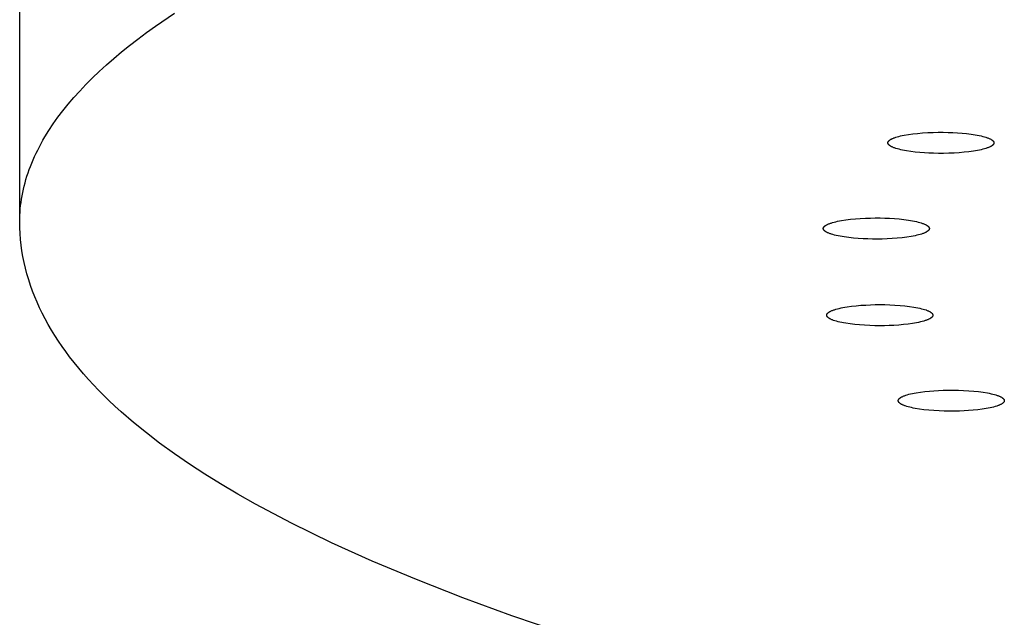
# Model space of a CAD drawing. Units: millimetres. Extents: x -762 to 416, y -1504 to 1488.
# Drawn here: x 123 to 161, y 1365 to 1388 of the extents above; entities that cross this region are included whole.
import ezdxf

# ---------------------------------------------------------------- set-up
doc = ezdxf.new("R2010")
doc.units = ezdxf.units.MM
doc.header["$MEASUREMENT"] = 0

msp = doc.modelspace()

# ---------------------------------------------------------------- linework, layer by layer
for p, q in [((123.239, 1380.427), (123.239, 1391.696)), ((128.49, 1387.999), (129.218, 1388.496)), ((128.144, 1387.75), (128.49, 1387.999)), ((127.487, 1387.25), (127.81, 1387.5)), ((127.81, 1387.5), (128.144, 1387.75)), ((127.176, 1386.999), (127.487, 1387.25)), ((126.59, 1386.496), (126.877, 1386.748)), ((126.877, 1386.748), (127.176, 1386.999)), ((126.315, 1386.244), (126.59, 1386.496)), ((125.8, 1385.74), (126.051, 1385.992)), ((126.051, 1385.992), (126.315, 1386.244)), ((125.56, 1385.487), (125.8, 1385.74)), ((125.116, 1384.981), (125.332, 1385.234)), ((125.332, 1385.234), (125.56, 1385.487)), ((124.912, 1384.727), (125.116, 1384.981)), ((124.539, 1384.22), (124.72, 1384.474)), ((124.72, 1384.474), (124.912, 1384.727)), ((124.371, 1383.967), (124.539, 1384.22)), ((124.14, 1383.586), (124.214, 1383.713)), ((124.214, 1383.713), (124.371, 1383.967)), ((156.921, 1383.621), (156.937, 1383.629)), ((156.937, 1383.629), (156.955, 1383.638)), ((156.955, 1383.638), (156.973, 1383.647)), ((156.973, 1383.647), (156.993, 1383.656)), ((156.993, 1383.656), (157.014, 1383.665)), ((157.014, 1383.665), (157.037, 1383.674)), ((157.037, 1383.674), (157.06, 1383.682)), ((157.06, 1383.682), (157.111, 1383.699)), ((157.111, 1383.699), (157.166, 1383.716)), ((157.166, 1383.716), (157.227, 1383.733)), ((157.227, 1383.733), (157.291, 1383.749)), ((157.291, 1383.749), (157.361, 1383.764)), ((157.361, 1383.764), (157.435, 1383.779)), ((157.435, 1383.779), (157.594, 1383.807)), ((157.594, 1383.807), (157.768, 1383.831)), ((157.768, 1383.831), (157.953, 1383.851)), ((157.953, 1383.851), (158.147, 1383.868)), ((158.147, 1383.868), (158.347, 1383.88)), ((158.347, 1383.88), (158.548, 1383.888)), ((158.548, 1383.888), (158.748, 1383.892)), ((158.748, 1383.892), (158.944, 1383.892)), ((158.944, 1383.892), (159.134, 1383.889)), ((159.134, 1383.889), (159.316, 1383.882)), ((159.316, 1383.882), (159.493, 1383.872)), ((159.493, 1383.872), (159.671, 1383.859)), ((159.671, 1383.859), (159.847, 1383.841)), ((159.847, 1383.841), (160.018, 1383.82)), ((160.018, 1383.82), (160.181, 1383.795)), ((160.181, 1383.795), (160.259, 1383.782)), ((160.259, 1383.782), (160.333, 1383.767)), ((160.333, 1383.767), (160.404, 1383.751)), ((160.404, 1383.751), (160.471, 1383.735)), ((160.471, 1383.735), (160.534, 1383.718)), ((160.534, 1383.718), (160.592, 1383.7)), ((160.592, 1383.7), (160.62, 1383.691)), ((160.62, 1383.691), (160.646, 1383.682)), ((160.646, 1383.682), (160.671, 1383.673)), ((160.671, 1383.673), (160.695, 1383.663)), ((160.695, 1383.663), (160.718, 1383.654)), ((160.718, 1383.654), (160.739, 1383.644)), ((160.739, 1383.644), (160.759, 1383.635)), ((160.759, 1383.635), (160.778, 1383.625)), ((123.936, 1383.206), (124.001, 1383.333)), ((124.001, 1383.333), (124.069, 1383.46)), ((124.069, 1383.46), (124.14, 1383.586)), ((156.803, 1383.493), (156.804, 1383.495)), ((156.803, 1383.49), (156.803, 1383.493)), ((156.803, 1383.488), (156.803, 1383.49)), ((156.803, 1383.485), (156.803, 1383.488)), ((156.803, 1383.483), (156.803, 1383.485)), ((156.803, 1383.48), (156.803, 1383.483)), ((156.803, 1383.478), (156.803, 1383.48)), ((156.803, 1383.475), (156.803, 1383.478)), ((156.804, 1383.473), (156.803, 1383.475)), ((156.804, 1383.497), (156.805, 1383.5)), ((156.804, 1383.495), (156.804, 1383.497)), ((156.804, 1383.471), (156.804, 1383.473)), ((156.805, 1383.468), (156.804, 1383.471)), ((156.805, 1383.502), (156.806, 1383.505)), ((156.805, 1383.5), (156.805, 1383.502)), ((156.805, 1383.466), (156.805, 1383.468)), ((156.806, 1383.463), (156.805, 1383.466)), ((156.806, 1383.507), (156.807, 1383.509)), ((156.806, 1383.505), (156.806, 1383.507)), ((156.806, 1383.461), (156.806, 1383.463)), ((156.807, 1383.458), (156.806, 1383.461)), ((156.807, 1383.509), (156.808, 1383.512)), ((156.808, 1383.456), (156.807, 1383.458)), ((156.808, 1383.512), (156.809, 1383.514)), ((156.809, 1383.453), (156.808, 1383.456)), ((156.809, 1383.514), (156.81, 1383.517)), ((156.81, 1383.451), (156.809, 1383.453)), ((156.81, 1383.517), (156.811, 1383.519)), ((156.811, 1383.448), (156.81, 1383.451)), ((156.811, 1383.519), (156.812, 1383.521)), ((156.812, 1383.446), (156.811, 1383.448)), ((156.812, 1383.521), (156.813, 1383.524)), ((156.813, 1383.443), (156.812, 1383.446)), ((156.813, 1383.524), (156.814, 1383.526)), ((156.815, 1383.441), (156.813, 1383.443)), ((156.814, 1383.526), (156.815, 1383.528)), ((156.815, 1383.528), (156.816, 1383.531)), ((156.816, 1383.438), (156.815, 1383.441)), ((156.816, 1383.531), (156.818, 1383.533)), ((156.817, 1383.436), (156.816, 1383.438)), ((156.819, 1383.433), (156.817, 1383.436)), ((156.818, 1383.533), (156.819, 1383.535)), ((156.819, 1383.535), (156.821, 1383.538)), ((156.821, 1383.431), (156.819, 1383.433)), ((156.821, 1383.538), (156.822, 1383.54)), ((156.822, 1383.428), (156.821, 1383.431)), ((156.822, 1383.54), (156.824, 1383.542)), ((156.824, 1383.426), (156.822, 1383.428)), ((156.824, 1383.542), (156.826, 1383.545)), ((156.826, 1383.423), (156.824, 1383.426)), ((156.826, 1383.545), (156.828, 1383.547)), ((156.828, 1383.421), (156.826, 1383.423)), ((156.828, 1383.547), (156.829, 1383.549)), ((156.83, 1383.418), (156.828, 1383.421)), ((156.829, 1383.549), (156.833, 1383.554)), ((156.832, 1383.416), (156.83, 1383.418)), ((156.834, 1383.413), (156.832, 1383.416)), ((156.833, 1383.554), (156.837, 1383.558)), ((156.836, 1383.411), (156.834, 1383.413)), ((156.839, 1383.408), (156.836, 1383.411)), ((156.837, 1383.558), (156.842, 1383.563)), ((156.844, 1383.403), (156.839, 1383.408)), ((156.842, 1383.563), (156.846, 1383.567)), ((156.849, 1383.398), (156.844, 1383.403)), ((156.846, 1383.567), (156.851, 1383.572)), ((156.854, 1383.393), (156.849, 1383.398)), ((156.851, 1383.572), (156.856, 1383.576)), ((156.86, 1383.388), (156.854, 1383.393)), ((156.856, 1383.576), (156.861, 1383.581)), ((156.867, 1383.383), (156.86, 1383.388)), ((156.861, 1383.581), (156.867, 1383.585)), ((156.867, 1383.585), (156.872, 1383.59)), ((156.873, 1383.378), (156.867, 1383.383)), ((156.872, 1383.59), (156.879, 1383.594)), ((156.88, 1383.373), (156.873, 1383.378)), ((156.879, 1383.594), (156.885, 1383.598)), ((156.887, 1383.368), (156.88, 1383.373)), ((156.885, 1383.598), (156.891, 1383.603)), ((156.895, 1383.363), (156.887, 1383.368)), ((156.891, 1383.603), (156.898, 1383.607)), ((156.903, 1383.358), (156.895, 1383.363)), ((156.898, 1383.607), (156.906, 1383.612)), ((156.911, 1383.353), (156.903, 1383.358)), ((156.906, 1383.612), (156.921, 1383.621)), ((156.919, 1383.348), (156.911, 1383.353)), ((156.928, 1383.343), (156.919, 1383.348)), ((156.947, 1383.334), (156.928, 1383.343)), ((156.967, 1383.324), (156.947, 1383.334)), ((156.988, 1383.314), (156.967, 1383.324)), ((157.011, 1383.305), (156.988, 1383.314)), ((157.035, 1383.295), (157.011, 1383.305)), ((157.06, 1383.286), (157.035, 1383.295)), ((157.086, 1383.277), (157.06, 1383.286)), ((157.114, 1383.268), (157.086, 1383.277)), ((157.172, 1383.25), (157.114, 1383.268)), ((157.235, 1383.233), (157.172, 1383.25)), ((160.54, 1383.252), (160.479, 1383.235)), ((160.595, 1383.269), (160.54, 1383.252)), ((160.646, 1383.286), (160.595, 1383.269)), ((160.669, 1383.295), (160.646, 1383.286)), ((160.692, 1383.303), (160.669, 1383.295)), ((160.713, 1383.312), (160.692, 1383.303)), ((160.733, 1383.321), (160.713, 1383.312)), ((160.751, 1383.33), (160.733, 1383.321)), ((160.769, 1383.339), (160.751, 1383.33)), ((160.785, 1383.348), (160.769, 1383.339)), ((160.778, 1383.625), (160.787, 1383.62)), ((160.8, 1383.356), (160.785, 1383.348)), ((160.787, 1383.62), (160.795, 1383.615)), ((160.795, 1383.615), (160.803, 1383.61)), ((160.808, 1383.361), (160.8, 1383.356)), ((160.803, 1383.61), (160.811, 1383.605)), ((160.815, 1383.365), (160.808, 1383.361)), ((160.811, 1383.605), (160.819, 1383.6)), ((160.821, 1383.37), (160.815, 1383.365)), ((160.819, 1383.6), (160.826, 1383.595)), ((160.828, 1383.374), (160.821, 1383.37)), ((160.826, 1383.595), (160.833, 1383.59)), ((160.834, 1383.379), (160.828, 1383.374)), ((160.833, 1383.59), (160.84, 1383.585)), ((160.839, 1383.383), (160.834, 1383.379)), ((160.845, 1383.387), (160.839, 1383.383)), ((160.84, 1383.585), (160.846, 1383.58)), ((160.85, 1383.392), (160.845, 1383.387)), ((160.846, 1383.58), (160.852, 1383.575)), ((160.855, 1383.396), (160.85, 1383.392)), ((160.852, 1383.575), (160.857, 1383.57)), ((160.86, 1383.401), (160.855, 1383.396)), ((160.857, 1383.57), (160.862, 1383.565)), ((160.864, 1383.405), (160.86, 1383.401)), ((160.862, 1383.565), (160.867, 1383.56)), ((160.869, 1383.41), (160.864, 1383.405)), ((160.867, 1383.56), (160.87, 1383.557)), ((160.873, 1383.414), (160.869, 1383.41)), ((160.87, 1383.557), (160.872, 1383.555)), ((160.872, 1383.555), (160.874, 1383.552)), ((160.877, 1383.419), (160.873, 1383.414)), ((160.874, 1383.552), (160.876, 1383.55)), ((160.876, 1383.55), (160.878, 1383.547)), ((160.879, 1383.421), (160.877, 1383.419)), ((160.878, 1383.547), (160.88, 1383.545)), ((160.88, 1383.423), (160.879, 1383.421)), ((160.88, 1383.545), (160.882, 1383.542)), ((160.882, 1383.426), (160.88, 1383.423)), ((160.882, 1383.542), (160.884, 1383.54)), ((160.884, 1383.428), (160.882, 1383.426)), ((160.884, 1383.54), (160.886, 1383.537)), ((160.885, 1383.43), (160.884, 1383.428)), ((160.887, 1383.433), (160.885, 1383.43)), ((160.886, 1383.537), (160.887, 1383.535)), ((160.887, 1383.535), (160.889, 1383.532)), ((160.888, 1383.435), (160.887, 1383.433)), ((160.89, 1383.437), (160.888, 1383.435)), ((160.889, 1383.532), (160.89, 1383.53)), ((160.89, 1383.53), (160.891, 1383.527)), ((160.891, 1383.44), (160.89, 1383.437)), ((160.891, 1383.527), (160.893, 1383.525)), ((160.892, 1383.442), (160.891, 1383.44)), ((160.893, 1383.444), (160.892, 1383.442)), ((160.893, 1383.525), (160.894, 1383.522)), ((160.894, 1383.447), (160.893, 1383.444)), ((160.894, 1383.522), (160.895, 1383.52)), ((160.896, 1383.449), (160.894, 1383.447)), ((160.895, 1383.52), (160.896, 1383.517)), ((160.896, 1383.517), (160.897, 1383.515)), ((160.897, 1383.454), (160.896, 1383.451)), ((160.896, 1383.451), (160.896, 1383.449)), ((160.897, 1383.515), (160.898, 1383.512)), ((160.898, 1383.456), (160.897, 1383.454)), ((160.898, 1383.512), (160.899, 1383.51)), ((160.899, 1383.459), (160.898, 1383.456)), ((160.899, 1383.51), (160.9, 1383.507)), ((160.9, 1383.461), (160.899, 1383.459)), ((160.9, 1383.507), (160.9, 1383.505)), ((160.9, 1383.505), (160.901, 1383.502)), ((160.901, 1383.466), (160.9, 1383.463)), ((160.9, 1383.463), (160.9, 1383.461)), ((160.901, 1383.502), (160.901, 1383.5)), ((160.901, 1383.5), (160.902, 1383.498)), ((160.902, 1383.471), (160.901, 1383.468)), ((160.901, 1383.468), (160.901, 1383.466)), ((160.902, 1383.498), (160.902, 1383.495)), ((160.902, 1383.495), (160.903, 1383.493)), ((160.903, 1383.475), (160.902, 1383.473)), ((160.902, 1383.473), (160.902, 1383.471)), ((160.903, 1383.493), (160.903, 1383.49)), ((160.903, 1383.49), (160.903, 1383.488)), ((160.903, 1383.488), (160.903, 1383.485)), ((160.903, 1383.485), (160.903, 1383.483)), ((160.903, 1383.483), (160.903, 1383.48)), ((160.903, 1383.48), (160.903, 1383.478)), ((160.903, 1383.478), (160.903, 1383.475)), ((123.758, 1382.826), (123.815, 1382.952)), ((123.815, 1382.952), (123.874, 1383.079)), ((123.874, 1383.079), (123.936, 1383.206)), ((157.302, 1383.217), (157.235, 1383.233)), ((157.373, 1383.201), (157.302, 1383.217)), ((157.447, 1383.187), (157.373, 1383.201)), ((157.525, 1383.173), (157.447, 1383.187)), ((157.688, 1383.148), (157.525, 1383.173)), ((157.859, 1383.127), (157.688, 1383.148)), ((158.035, 1383.109), (157.859, 1383.127)), ((158.213, 1383.096), (158.035, 1383.109)), ((158.39, 1383.086), (158.213, 1383.096)), ((158.572, 1383.079), (158.39, 1383.086)), ((158.762, 1383.076), (158.572, 1383.079)), ((158.958, 1383.076), (158.762, 1383.076)), ((159.158, 1383.08), (158.958, 1383.076)), ((159.359, 1383.088), (159.158, 1383.08)), ((159.559, 1383.1), (159.359, 1383.088)), ((159.753, 1383.117), (159.559, 1383.1)), ((159.938, 1383.137), (159.753, 1383.117)), ((160.112, 1383.161), (159.938, 1383.137)), ((160.271, 1383.189), (160.112, 1383.161)), ((160.345, 1383.204), (160.271, 1383.189)), ((160.415, 1383.219), (160.345, 1383.204)), ((160.479, 1383.235), (160.415, 1383.219)), ((123.607, 1382.446), (123.655, 1382.572)), ((123.655, 1382.572), (123.705, 1382.699)), ((123.705, 1382.699), (123.758, 1382.826)), ((123.482, 1382.066), (123.521, 1382.192)), ((123.521, 1382.192), (123.563, 1382.319)), ((123.563, 1382.319), (123.607, 1382.446)), ((123.383, 1381.687), (123.413, 1381.813)), ((123.413, 1381.813), (123.446, 1381.939)), ((123.446, 1381.939), (123.482, 1382.066)), ((123.31, 1381.308), (123.332, 1381.434)), ((123.332, 1381.434), (123.356, 1381.56)), ((123.356, 1381.56), (123.383, 1381.687)), ((123.263, 1380.93), (123.276, 1381.056)), ((123.276, 1381.056), (123.292, 1381.182)), ((123.292, 1381.182), (123.31, 1381.308)), ((123.242, 1380.553), (123.246, 1380.679)), ((123.246, 1380.679), (123.253, 1380.804)), ((123.253, 1380.804), (123.263, 1380.93)), ((123.241, 1380.427), (123.242, 1380.553)), ((123.244, 1380.202), (123.241, 1380.427)), ((123.255, 1379.976), (123.244, 1380.202)), ((154.312, 1380.2), (154.313, 1380.202)), ((154.313, 1380.205), (154.315, 1380.207)), ((154.313, 1380.202), (154.313, 1380.205)), ((154.315, 1380.207), (154.316, 1380.209)), ((154.316, 1380.209), (154.317, 1380.211)), ((154.317, 1380.211), (154.318, 1380.214)), ((154.318, 1380.214), (154.319, 1380.216)), ((154.319, 1380.216), (154.321, 1380.218)), ((154.321, 1380.218), (154.322, 1380.221)), ((154.322, 1380.221), (154.324, 1380.223)), ((154.324, 1380.223), (154.325, 1380.225)), ((154.325, 1380.225), (154.327, 1380.228)), ((154.327, 1380.228), (154.328, 1380.23)), ((154.328, 1380.23), (154.33, 1380.232)), ((154.33, 1380.232), (154.332, 1380.234)), ((154.332, 1380.234), (154.336, 1380.239)), ((154.336, 1380.239), (154.34, 1380.244)), ((154.34, 1380.244), (154.345, 1380.248)), ((154.345, 1380.248), (154.349, 1380.253)), ((154.349, 1380.253), (154.354, 1380.258)), ((154.354, 1380.258), (154.36, 1380.262)), ((154.36, 1380.262), (154.365, 1380.267)), ((154.365, 1380.267), (154.371, 1380.272)), ((154.371, 1380.272), (154.377, 1380.276)), ((154.377, 1380.276), (154.384, 1380.281)), ((154.384, 1380.281), (154.391, 1380.286)), ((154.391, 1380.286), (154.398, 1380.29)), ((154.398, 1380.29), (154.405, 1380.295)), ((154.405, 1380.295), (154.413, 1380.3)), ((154.413, 1380.3), (154.43, 1380.309)), ((154.43, 1380.309), (154.447, 1380.318)), ((154.447, 1380.318), (154.466, 1380.328)), ((154.466, 1380.328), (154.486, 1380.337)), ((154.486, 1380.337), (154.508, 1380.346)), ((154.508, 1380.346), (154.53, 1380.355)), ((154.53, 1380.355), (154.554, 1380.364)), ((154.554, 1380.364), (154.579, 1380.373)), ((154.579, 1380.373), (154.606, 1380.382)), ((154.606, 1380.382), (154.662, 1380.399)), ((154.662, 1380.399), (154.723, 1380.416)), ((154.723, 1380.416), (154.789, 1380.433)), ((154.789, 1380.433), (154.859, 1380.448)), ((154.859, 1380.448), (154.934, 1380.463)), ((154.934, 1380.463), (155.012, 1380.478)), ((155.012, 1380.478), (155.179, 1380.504)), ((155.179, 1380.504), (155.358, 1380.526)), ((155.358, 1380.526), (155.545, 1380.544)), ((155.545, 1380.544), (155.737, 1380.559)), ((155.737, 1380.559), (155.932, 1380.569)), ((155.932, 1380.569), (156.126, 1380.575)), ((156.126, 1380.575), (156.316, 1380.578)), ((156.316, 1380.578), (156.5, 1380.577)), ((156.5, 1380.577), (156.683, 1380.573)), ((156.683, 1380.573), (156.87, 1380.565)), ((156.87, 1380.565), (157.057, 1380.553)), ((157.057, 1380.553), (157.243, 1380.538)), ((157.243, 1380.538), (157.423, 1380.518)), ((157.423, 1380.518), (157.596, 1380.495)), ((157.596, 1380.495), (157.757, 1380.467)), ((157.757, 1380.467), (157.832, 1380.453)), ((157.832, 1380.453), (157.904, 1380.437)), ((157.904, 1380.437), (157.971, 1380.421)), ((157.971, 1380.421), (158.034, 1380.404)), ((158.034, 1380.404), (158.093, 1380.386)), ((158.093, 1380.386), (158.12, 1380.377)), ((158.12, 1380.377), (158.146, 1380.368)), ((158.146, 1380.368), (158.171, 1380.359)), ((158.171, 1380.359), (158.195, 1380.35)), ((158.195, 1380.35), (158.217, 1380.34)), ((158.217, 1380.34), (158.239, 1380.331)), ((158.239, 1380.331), (158.258, 1380.321)), ((158.258, 1380.321), (158.277, 1380.312)), ((158.277, 1380.312), (158.294, 1380.302)), ((158.294, 1380.302), (158.302, 1380.297)), ((158.302, 1380.297), (158.31, 1380.292)), ((158.31, 1380.292), (158.318, 1380.288)), ((158.318, 1380.288), (158.325, 1380.283)), ((158.325, 1380.283), (158.332, 1380.278)), ((158.332, 1380.278), (158.338, 1380.273)), ((158.338, 1380.273), (158.345, 1380.268)), ((158.345, 1380.268), (158.351, 1380.263)), ((158.351, 1380.263), (158.356, 1380.258)), ((158.356, 1380.258), (158.361, 1380.254)), ((158.361, 1380.254), (158.366, 1380.249)), ((158.366, 1380.249), (158.371, 1380.244)), ((158.371, 1380.244), (158.375, 1380.239)), ((158.375, 1380.239), (158.378, 1380.237)), ((158.378, 1380.237), (158.38, 1380.234)), ((158.38, 1380.234), (158.381, 1380.232)), ((158.381, 1380.232), (158.383, 1380.229)), ((158.383, 1380.229), (158.385, 1380.227)), ((158.385, 1380.227), (158.387, 1380.225)), ((158.387, 1380.225), (158.388, 1380.222)), ((158.388, 1380.222), (158.39, 1380.22)), ((158.39, 1380.22), (158.391, 1380.217)), ((158.391, 1380.217), (158.393, 1380.215)), ((158.393, 1380.215), (158.394, 1380.213)), ((158.394, 1380.213), (158.395, 1380.21)), ((158.395, 1380.21), (158.397, 1380.208)), ((158.397, 1380.208), (158.398, 1380.205)), ((158.398, 1380.205), (158.399, 1380.203)), ((158.399, 1380.203), (158.4, 1380.201)), ((123.272, 1379.751), (123.255, 1379.976)), ((154.306, 1380.18), (154.307, 1380.182)), ((154.306, 1380.177), (154.306, 1380.18)), ((154.306, 1380.175), (154.306, 1380.177)), ((154.306, 1380.173), (154.306, 1380.175)), ((154.306, 1380.17), (154.306, 1380.173)), ((154.306, 1380.168), (154.306, 1380.17)), ((154.306, 1380.166), (154.306, 1380.168)), ((154.306, 1380.163), (154.306, 1380.166)), ((154.306, 1380.161), (154.306, 1380.163)), ((154.306, 1380.159), (154.306, 1380.161)), ((154.307, 1380.156), (154.306, 1380.159)), ((154.307, 1380.184), (154.308, 1380.187)), ((154.307, 1380.182), (154.307, 1380.184)), ((154.307, 1380.154), (154.307, 1380.156)), ((154.308, 1380.152), (154.307, 1380.154)), ((154.308, 1380.189), (154.309, 1380.191)), ((154.308, 1380.187), (154.308, 1380.189)), ((154.308, 1380.149), (154.308, 1380.152)), ((154.309, 1380.147), (154.308, 1380.149)), ((154.309, 1380.193), (154.31, 1380.196)), ((154.309, 1380.191), (154.309, 1380.193)), ((154.309, 1380.145), (154.309, 1380.147)), ((154.31, 1380.142), (154.309, 1380.145)), ((154.31, 1380.196), (154.311, 1380.198)), ((154.311, 1380.14), (154.31, 1380.142)), ((154.311, 1380.198), (154.312, 1380.2)), ((154.312, 1380.138), (154.311, 1380.14)), ((154.313, 1380.135), (154.312, 1380.138)), ((154.314, 1380.133), (154.313, 1380.135)), ((154.315, 1380.13), (154.314, 1380.133)), ((154.316, 1380.128), (154.315, 1380.13)), ((154.317, 1380.126), (154.316, 1380.128)), ((154.319, 1380.123), (154.317, 1380.126)), ((154.32, 1380.121), (154.319, 1380.123)), ((154.322, 1380.118), (154.32, 1380.121)), ((154.323, 1380.116), (154.322, 1380.118)), ((154.325, 1380.114), (154.323, 1380.116)), ((154.326, 1380.111), (154.325, 1380.114)), ((154.328, 1380.109), (154.326, 1380.111)), ((154.33, 1380.106), (154.328, 1380.109)), ((154.332, 1380.104), (154.33, 1380.106)), ((154.334, 1380.102), (154.332, 1380.104)), ((154.336, 1380.099), (154.334, 1380.102)), ((154.34, 1380.094), (154.336, 1380.099)), ((154.345, 1380.089), (154.34, 1380.094)), ((154.35, 1380.085), (154.345, 1380.089)), ((154.355, 1380.08), (154.35, 1380.085)), ((154.361, 1380.075), (154.355, 1380.08)), ((154.367, 1380.07), (154.361, 1380.075)), ((154.373, 1380.065), (154.367, 1380.07)), ((154.38, 1380.06), (154.373, 1380.065)), ((154.386, 1380.056), (154.38, 1380.06)), ((154.394, 1380.051), (154.386, 1380.056)), ((154.401, 1380.046), (154.394, 1380.051)), ((154.409, 1380.041), (154.401, 1380.046)), ((154.417, 1380.036), (154.409, 1380.041)), ((154.434, 1380.027), (154.417, 1380.036)), ((154.453, 1380.017), (154.434, 1380.027)), ((154.473, 1380.007), (154.453, 1380.017)), ((154.494, 1379.998), (154.473, 1380.007)), ((154.516, 1379.989), (154.494, 1379.998)), ((154.54, 1379.979), (154.516, 1379.989)), ((154.565, 1379.97), (154.54, 1379.979)), ((154.591, 1379.961), (154.565, 1379.97)), ((154.619, 1379.952), (154.591, 1379.961)), ((154.677, 1379.935), (154.619, 1379.952)), ((154.74, 1379.918), (154.677, 1379.935)), ((154.808, 1379.901), (154.74, 1379.918)), ((154.879, 1379.886), (154.808, 1379.901)), ((154.955, 1379.871), (154.879, 1379.886)), ((155.116, 1379.844), (154.955, 1379.871)), ((155.288, 1379.82), (155.116, 1379.844)), ((157.532, 1379.834), (157.354, 1379.812)), ((157.7, 1379.86), (157.532, 1379.834)), ((157.778, 1379.875), (157.7, 1379.86)), ((157.852, 1379.89), (157.778, 1379.875)), ((157.922, 1379.906), (157.852, 1379.89)), ((157.988, 1379.922), (157.922, 1379.906)), ((158.049, 1379.939), (157.988, 1379.922)), ((158.106, 1379.956), (158.049, 1379.939)), ((158.132, 1379.965), (158.106, 1379.956)), ((158.157, 1379.974), (158.132, 1379.965)), ((158.181, 1379.983), (158.157, 1379.974)), ((158.204, 1379.992), (158.181, 1379.983)), ((158.225, 1380.001), (158.204, 1379.992)), ((158.245, 1380.011), (158.225, 1380.001)), ((158.264, 1380.02), (158.245, 1380.011)), ((158.282, 1380.029), (158.264, 1380.02)), ((158.298, 1380.039), (158.282, 1380.029)), ((158.306, 1380.043), (158.298, 1380.039)), ((158.313, 1380.048), (158.306, 1380.043)), ((158.321, 1380.053), (158.313, 1380.048)), ((158.327, 1380.057), (158.321, 1380.053)), ((158.334, 1380.062), (158.327, 1380.057)), ((158.34, 1380.067), (158.334, 1380.062)), ((158.346, 1380.071), (158.34, 1380.067)), ((158.352, 1380.076), (158.346, 1380.071)), ((158.357, 1380.081), (158.352, 1380.076)), ((158.362, 1380.085), (158.357, 1380.081)), ((158.367, 1380.09), (158.362, 1380.085)), ((158.371, 1380.095), (158.367, 1380.09)), ((158.375, 1380.099), (158.371, 1380.095)), ((158.379, 1380.104), (158.375, 1380.099)), ((158.381, 1380.106), (158.379, 1380.104)), ((158.383, 1380.108), (158.381, 1380.106)), ((158.385, 1380.111), (158.383, 1380.108)), ((158.386, 1380.113), (158.385, 1380.111)), ((158.388, 1380.115), (158.386, 1380.113)), ((158.389, 1380.118), (158.388, 1380.115)), ((158.391, 1380.12), (158.389, 1380.118)), ((158.392, 1380.122), (158.391, 1380.12)), ((158.393, 1380.124), (158.392, 1380.122)), ((158.395, 1380.127), (158.393, 1380.124)), ((158.396, 1380.129), (158.395, 1380.127)), ((158.397, 1380.131), (158.396, 1380.129)), ((158.398, 1380.134), (158.397, 1380.131)), ((158.399, 1380.136), (158.398, 1380.134)), ((158.4, 1380.138), (158.399, 1380.136)), ((158.4, 1380.201), (158.4, 1380.198)), ((158.4, 1380.198), (158.401, 1380.196)), ((158.401, 1380.14), (158.4, 1380.138)), ((158.401, 1380.196), (158.402, 1380.194)), ((158.402, 1380.145), (158.401, 1380.143)), ((158.401, 1380.143), (158.401, 1380.14)), ((158.402, 1380.194), (158.403, 1380.191)), ((158.403, 1380.147), (158.402, 1380.145)), ((158.403, 1380.191), (158.403, 1380.189)), ((158.403, 1380.189), (158.404, 1380.186)), ((158.404, 1380.152), (158.403, 1380.149)), ((158.403, 1380.149), (158.403, 1380.147)), ((158.404, 1380.186), (158.404, 1380.184)), ((158.404, 1380.184), (158.405, 1380.182)), ((158.405, 1380.156), (158.404, 1380.154)), ((158.404, 1380.154), (158.404, 1380.152)), ((158.405, 1380.182), (158.405, 1380.179)), ((158.405, 1380.179), (158.405, 1380.177)), ((158.405, 1380.177), (158.406, 1380.175)), ((158.406, 1380.165), (158.405, 1380.163)), ((158.405, 1380.163), (158.405, 1380.161)), ((158.405, 1380.161), (158.405, 1380.159)), ((158.405, 1380.159), (158.405, 1380.156)), ((158.406, 1380.175), (158.406, 1380.172)), ((158.406, 1380.172), (158.406, 1380.17)), ((158.406, 1380.17), (158.406, 1380.168)), ((158.406, 1380.168), (158.406, 1380.165)), ((123.297, 1379.527), (123.272, 1379.751)), ((123.328, 1379.303), (123.297, 1379.527)), ((155.469, 1379.801), (155.288, 1379.82)), ((155.654, 1379.785), (155.469, 1379.801)), ((155.842, 1379.773), (155.654, 1379.785)), ((156.028, 1379.766), (155.842, 1379.773)), ((156.211, 1379.761), (156.028, 1379.766)), ((156.396, 1379.76), (156.211, 1379.761)), ((156.586, 1379.763), (156.396, 1379.76)), ((156.779, 1379.769), (156.586, 1379.763)), ((156.974, 1379.779), (156.779, 1379.769)), ((157.167, 1379.794), (156.974, 1379.779)), ((157.354, 1379.812), (157.167, 1379.794)), ((123.366, 1379.081), (123.328, 1379.303)), ((123.41, 1378.859), (123.366, 1379.081)), ((123.461, 1378.639), (123.41, 1378.859)), ((123.52, 1378.414), (123.461, 1378.639)), ((123.587, 1378.19), (123.52, 1378.414)), ((123.659, 1377.968), (123.587, 1378.19)), ((123.738, 1377.748), (123.659, 1377.968)), ((123.823, 1377.53), (123.738, 1377.748)), ((123.913, 1377.315), (123.823, 1377.53)), ((124.01, 1377.102), (123.913, 1377.315)), ((155.224, 1377.139), (155.395, 1377.163)), ((155.395, 1377.163), (155.574, 1377.183)), ((155.574, 1377.183), (155.758, 1377.199)), ((155.758, 1377.199), (155.944, 1377.211)), ((155.944, 1377.211), (156.13, 1377.219)), ((156.13, 1377.219), (156.313, 1377.224)), ((156.313, 1377.224), (156.497, 1377.226)), ((156.497, 1377.226), (156.688, 1377.224)), ((156.688, 1377.224), (156.882, 1377.218)), ((156.882, 1377.218), (157.077, 1377.209)), ((157.077, 1377.209), (157.271, 1377.195)), ((157.271, 1377.195), (157.46, 1377.177)), ((157.46, 1377.177), (157.64, 1377.155)), ((124.111, 1376.892), (124.01, 1377.102)), ((124.225, 1376.671), (124.111, 1376.892)), ((154.44, 1376.823), (154.441, 1376.826)), ((154.44, 1376.821), (154.44, 1376.823)), ((154.44, 1376.818), (154.44, 1376.821)), ((154.44, 1376.816), (154.44, 1376.818)), ((154.44, 1376.814), (154.44, 1376.816)), ((154.44, 1376.811), (154.44, 1376.814)), ((154.441, 1376.809), (154.44, 1376.811)), ((154.441, 1376.83), (154.442, 1376.833)), ((154.441, 1376.828), (154.441, 1376.83)), ((154.441, 1376.826), (154.441, 1376.828)), ((154.441, 1376.807), (154.441, 1376.809)), ((154.441, 1376.805), (154.441, 1376.807)), ((154.442, 1376.802), (154.441, 1376.805)), ((154.442, 1376.835), (154.443, 1376.837)), ((154.442, 1376.833), (154.442, 1376.835)), ((154.442, 1376.8), (154.442, 1376.802)), ((154.443, 1376.798), (154.442, 1376.8)), ((154.443, 1376.84), (154.444, 1376.842)), ((154.443, 1376.837), (154.443, 1376.84)), ((154.443, 1376.795), (154.443, 1376.798)), ((154.444, 1376.793), (154.443, 1376.795)), ((154.444, 1376.842), (154.445, 1376.844)), ((154.444, 1376.791), (154.444, 1376.793)), ((154.445, 1376.789), (154.444, 1376.791)), ((154.445, 1376.844), (154.446, 1376.847)), ((154.446, 1376.786), (154.445, 1376.789)), ((154.446, 1376.847), (154.447, 1376.849)), ((154.447, 1376.784), (154.446, 1376.786)), ((154.447, 1376.849), (154.448, 1376.852)), ((154.448, 1376.782), (154.447, 1376.784)), ((154.448, 1376.852), (154.449, 1376.854)), ((154.449, 1376.78), (154.448, 1376.782)), ((154.449, 1376.854), (154.45, 1376.856)), ((154.45, 1376.777), (154.449, 1376.78)), ((154.45, 1376.856), (154.451, 1376.859)), ((154.451, 1376.775), (154.45, 1376.777)), ((154.451, 1376.859), (154.452, 1376.861)), ((154.452, 1376.861), (154.454, 1376.864)), ((154.454, 1376.864), (154.455, 1376.866)), ((154.455, 1376.866), (154.457, 1376.868)), ((154.457, 1376.868), (154.458, 1376.871)), ((154.458, 1376.871), (154.46, 1376.873)), ((154.46, 1376.873), (154.461, 1376.876)), ((154.461, 1376.876), (154.463, 1376.878)), ((154.463, 1376.878), (154.465, 1376.881)), ((154.465, 1376.881), (154.467, 1376.883)), ((154.467, 1376.883), (154.469, 1376.885)), ((154.469, 1376.885), (154.471, 1376.888)), ((154.471, 1376.888), (154.473, 1376.89)), ((154.473, 1376.89), (154.478, 1376.895)), ((154.478, 1376.895), (154.483, 1376.9)), ((154.483, 1376.9), (154.488, 1376.905)), ((154.488, 1376.905), (154.494, 1376.91)), ((154.494, 1376.91), (154.499, 1376.915)), ((154.499, 1376.915), (154.506, 1376.92)), ((154.506, 1376.92), (154.512, 1376.924)), ((154.512, 1376.924), (154.519, 1376.929)), ((154.519, 1376.929), (154.526, 1376.934)), ((154.526, 1376.934), (154.534, 1376.939)), ((154.534, 1376.939), (154.541, 1376.944)), ((154.541, 1376.944), (154.549, 1376.949)), ((154.549, 1376.949), (154.558, 1376.954)), ((154.558, 1376.954), (154.576, 1376.963)), ((154.576, 1376.963), (154.595, 1376.973)), ((154.595, 1376.973), (154.615, 1376.982)), ((154.615, 1376.982), (154.637, 1376.992)), ((154.637, 1376.992), (154.66, 1377.001)), ((154.66, 1377.001), (154.684, 1377.01)), ((154.684, 1377.01), (154.709, 1377.019)), ((154.709, 1377.019), (154.736, 1377.029)), ((154.736, 1377.029), (154.793, 1377.046)), ((154.793, 1377.046), (154.855, 1377.063)), ((154.855, 1377.063), (154.921, 1377.08)), ((154.921, 1377.08), (154.991, 1377.096)), ((154.991, 1377.096), (155.065, 1377.111)), ((155.065, 1377.111), (155.143, 1377.125)), ((155.143, 1377.125), (155.224, 1377.139)), ((157.64, 1377.155), (157.809, 1377.13)), ((157.809, 1377.13), (157.889, 1377.116)), ((157.889, 1377.116), (157.964, 1377.101)), ((157.964, 1377.101), (158.036, 1377.086)), ((158.036, 1377.086), (158.103, 1377.069)), ((158.103, 1377.069), (158.165, 1377.053)), ((158.165, 1377.053), (158.223, 1377.035)), ((158.223, 1377.035), (158.276, 1377.018)), ((158.276, 1377.018), (158.301, 1377.009)), ((158.301, 1377.009), (158.324, 1377)), ((158.324, 1377), (158.346, 1376.991)), ((158.346, 1376.991), (158.367, 1376.982)), ((158.367, 1376.982), (158.387, 1376.972)), ((158.387, 1376.972), (158.405, 1376.963)), ((158.405, 1376.963), (158.422, 1376.954)), ((158.422, 1376.954), (158.438, 1376.945)), ((158.438, 1376.945), (158.446, 1376.94)), ((158.446, 1376.94), (158.453, 1376.935)), ((158.453, 1376.935), (158.46, 1376.931)), ((158.46, 1376.931), (158.466, 1376.926)), ((158.466, 1376.926), (158.473, 1376.921)), ((158.473, 1376.921), (158.479, 1376.917)), ((158.479, 1376.917), (158.484, 1376.912)), ((158.484, 1376.912), (158.49, 1376.907)), ((158.49, 1376.907), (158.495, 1376.903)), ((158.495, 1376.903), (158.5, 1376.898)), ((158.5, 1376.898), (158.504, 1376.893)), ((158.504, 1376.893), (158.508, 1376.889)), ((158.508, 1376.889), (158.512, 1376.884)), ((158.512, 1376.884), (158.514, 1376.882)), ((158.514, 1376.882), (158.516, 1376.88)), ((158.516, 1376.88), (158.518, 1376.877)), ((158.518, 1376.877), (158.519, 1376.875)), ((158.519, 1376.875), (158.521, 1376.873)), ((158.521, 1376.873), (158.523, 1376.871)), ((158.523, 1376.871), (158.524, 1376.868)), ((158.524, 1376.868), (158.526, 1376.866)), ((158.526, 1376.866), (158.527, 1376.864)), ((158.527, 1376.864), (158.528, 1376.861)), ((158.528, 1376.861), (158.529, 1376.859)), ((158.529, 1376.859), (158.53, 1376.857)), ((158.53, 1376.857), (158.532, 1376.855)), ((158.531, 1376.778), (158.53, 1376.775)), ((158.532, 1376.78), (158.531, 1376.778)), ((158.532, 1376.855), (158.533, 1376.852)), ((158.533, 1376.783), (158.532, 1376.78)), ((158.533, 1376.852), (158.534, 1376.85)), ((158.534, 1376.785), (158.533, 1376.783)), ((158.534, 1376.85), (158.534, 1376.848)), ((158.534, 1376.848), (158.535, 1376.846)), ((158.535, 1376.787), (158.534, 1376.785)), ((158.535, 1376.846), (158.536, 1376.843)), ((158.536, 1376.79), (158.535, 1376.787)), ((158.536, 1376.843), (158.537, 1376.841)), ((158.537, 1376.794), (158.536, 1376.792)), ((158.536, 1376.792), (158.536, 1376.79)), ((158.537, 1376.841), (158.537, 1376.839)), ((158.537, 1376.839), (158.538, 1376.837)), ((158.538, 1376.797), (158.537, 1376.794)), ((158.538, 1376.837), (158.538, 1376.834)), ((158.538, 1376.834), (158.539, 1376.832)), ((158.539, 1376.802), (158.538, 1376.799)), ((158.538, 1376.799), (158.538, 1376.797)), ((158.539, 1376.832), (158.539, 1376.83)), ((158.539, 1376.83), (158.54, 1376.827)), ((158.54, 1376.806), (158.539, 1376.804)), ((158.539, 1376.804), (158.539, 1376.802)), ((158.54, 1376.827), (158.54, 1376.825)), ((158.54, 1376.825), (158.54, 1376.823)), ((158.54, 1376.823), (158.54, 1376.82)), ((158.54, 1376.82), (158.54, 1376.818)), ((158.54, 1376.818), (158.54, 1376.816)), ((158.54, 1376.816), (158.54, 1376.813)), ((158.54, 1376.813), (158.54, 1376.811)), ((158.54, 1376.811), (158.54, 1376.809)), ((158.54, 1376.809), (158.54, 1376.806)), ((124.345, 1376.453), (124.225, 1376.671)), ((124.47, 1376.238), (124.345, 1376.453)), ((154.452, 1376.773), (154.451, 1376.775)), ((154.454, 1376.77), (154.452, 1376.773)), ((154.455, 1376.768), (154.454, 1376.77)), ((154.456, 1376.766), (154.455, 1376.768)), ((154.458, 1376.764), (154.456, 1376.766)), ((154.459, 1376.761), (154.458, 1376.764)), ((154.461, 1376.759), (154.459, 1376.761)), ((154.463, 1376.757), (154.461, 1376.759)), ((154.464, 1376.755), (154.463, 1376.757)), ((154.466, 1376.752), (154.464, 1376.755)), ((154.468, 1376.75), (154.466, 1376.752)), ((154.472, 1376.745), (154.468, 1376.75)), ((154.476, 1376.741), (154.472, 1376.745)), ((154.481, 1376.736), (154.476, 1376.741)), ((154.486, 1376.731), (154.481, 1376.736)), ((154.491, 1376.727), (154.486, 1376.731)), ((154.496, 1376.722), (154.491, 1376.727)), ((154.502, 1376.718), (154.496, 1376.722)), ((154.508, 1376.713), (154.502, 1376.718)), ((154.514, 1376.708), (154.508, 1376.713)), ((154.521, 1376.704), (154.514, 1376.708)), ((154.528, 1376.699), (154.521, 1376.704)), ((154.535, 1376.694), (154.528, 1376.699)), ((154.542, 1376.69), (154.535, 1376.694)), ((154.558, 1376.68), (154.542, 1376.69)), ((154.575, 1376.671), (154.558, 1376.68)), ((154.594, 1376.662), (154.575, 1376.671)), ((154.614, 1376.653), (154.594, 1376.662)), ((154.634, 1376.643), (154.614, 1376.653)), ((154.657, 1376.634), (154.634, 1376.643)), ((154.68, 1376.625), (154.657, 1376.634)), ((154.705, 1376.616), (154.68, 1376.625)), ((154.757, 1376.599), (154.705, 1376.616)), ((154.815, 1376.581), (154.757, 1376.599)), ((154.878, 1376.565), (154.815, 1376.581)), ((154.945, 1376.549), (154.878, 1376.565)), ((155.016, 1376.533), (154.945, 1376.549)), ((155.092, 1376.518), (155.016, 1376.533)), ((155.171, 1376.504), (155.092, 1376.518)), ((155.341, 1376.479), (155.171, 1376.504)), ((155.521, 1376.457), (155.341, 1376.479)), ((155.71, 1376.439), (155.521, 1376.457)), ((155.903, 1376.425), (155.71, 1376.439)), ((156.099, 1376.416), (155.903, 1376.425)), ((156.293, 1376.41), (156.099, 1376.416)), ((156.483, 1376.408), (156.293, 1376.41)), ((156.667, 1376.41), (156.483, 1376.408)), ((156.85, 1376.415), (156.667, 1376.41)), ((157.036, 1376.423), (156.85, 1376.415)), ((157.223, 1376.435), (157.036, 1376.423)), ((157.407, 1376.452), (157.223, 1376.435)), ((157.586, 1376.472), (157.407, 1376.452)), ((157.756, 1376.496), (157.586, 1376.472)), ((157.837, 1376.509), (157.756, 1376.496)), ((157.915, 1376.523), (157.837, 1376.509)), ((157.989, 1376.538), (157.915, 1376.523)), ((158.06, 1376.554), (157.989, 1376.538)), ((158.126, 1376.571), (158.06, 1376.554)), ((158.187, 1376.588), (158.126, 1376.571)), ((158.244, 1376.606), (158.187, 1376.588)), ((158.271, 1376.615), (158.244, 1376.606)), ((158.297, 1376.624), (158.271, 1376.615)), ((158.321, 1376.633), (158.297, 1376.624)), ((158.344, 1376.642), (158.321, 1376.633)), ((158.365, 1376.652), (158.344, 1376.642)), ((158.386, 1376.661), (158.365, 1376.652)), ((158.405, 1376.671), (158.386, 1376.661)), ((158.423, 1376.681), (158.405, 1376.671)), ((158.431, 1376.685), (158.423, 1376.681)), ((158.439, 1376.69), (158.431, 1376.685)), ((158.447, 1376.695), (158.439, 1376.69)), ((158.454, 1376.7), (158.447, 1376.695)), ((158.462, 1376.705), (158.454, 1376.7)), ((158.468, 1376.71), (158.462, 1376.705)), ((158.475, 1376.715), (158.468, 1376.71)), ((158.481, 1376.72), (158.475, 1376.715)), ((158.487, 1376.724), (158.481, 1376.72)), ((158.492, 1376.729), (158.487, 1376.724)), ((158.498, 1376.734), (158.492, 1376.729)), ((158.502, 1376.739), (158.498, 1376.734)), ((158.507, 1376.744), (158.502, 1376.739)), ((158.509, 1376.746), (158.507, 1376.744)), ((158.511, 1376.749), (158.509, 1376.746)), ((158.513, 1376.751), (158.511, 1376.749)), ((158.515, 1376.754), (158.513, 1376.751)), ((158.517, 1376.756), (158.515, 1376.754)), ((158.519, 1376.758), (158.517, 1376.756)), ((158.521, 1376.761), (158.519, 1376.758)), ((158.522, 1376.763), (158.521, 1376.761)), ((158.524, 1376.766), (158.522, 1376.763)), ((158.525, 1376.768), (158.524, 1376.766)), ((158.527, 1376.771), (158.525, 1376.768)), ((158.528, 1376.773), (158.527, 1376.771)), ((158.53, 1376.775), (158.528, 1376.773)), ((124.6, 1376.027), (124.47, 1376.238)), ((124.735, 1375.818), (124.6, 1376.027)), ((124.875, 1375.612), (124.735, 1375.818)), ((125.019, 1375.41), (124.875, 1375.612)), ((125.167, 1375.21), (125.019, 1375.41)), ((125.342, 1374.985), (125.167, 1375.21)), ((125.522, 1374.764), (125.342, 1374.985)), ((125.707, 1374.547), (125.522, 1374.764)), ((125.896, 1374.334), (125.707, 1374.547)), ((126.089, 1374.124), (125.896, 1374.334)), ((126.286, 1373.918), (126.089, 1374.124)), ((126.69, 1373.517), (126.286, 1373.918)), ((157.497, 1373.721), (157.554, 1373.739)), ((157.554, 1373.739), (157.615, 1373.756)), ((157.615, 1373.756), (157.681, 1373.773)), ((157.681, 1373.773), (157.751, 1373.789)), ((157.751, 1373.789), (157.824, 1373.803)), ((157.824, 1373.803), (157.9, 1373.818)), ((157.9, 1373.818), (158.061, 1373.843)), ((158.061, 1373.843), (158.23, 1373.865)), ((158.23, 1373.865), (158.405, 1373.883)), ((158.405, 1373.883), (158.582, 1373.897)), ((158.582, 1373.897), (158.759, 1373.907)), ((158.759, 1373.907), (158.94, 1373.914)), ((158.94, 1373.914), (159.129, 1373.918)), ((159.129, 1373.918), (159.325, 1373.919)), ((159.325, 1373.919), (159.526, 1373.916)), ((159.526, 1373.916), (159.728, 1373.908)), ((159.728, 1373.908), (159.928, 1373.896)), ((159.928, 1373.896), (160.123, 1373.881)), ((160.123, 1373.881), (160.31, 1373.861)), ((160.31, 1373.861), (160.486, 1373.837)), ((160.486, 1373.837), (160.648, 1373.81)), ((160.648, 1373.81), (160.723, 1373.795)), ((160.723, 1373.795), (160.793, 1373.78)), ((160.793, 1373.78), (160.859, 1373.764)), ((160.859, 1373.764), (160.921, 1373.748)), ((160.921, 1373.748), (160.978, 1373.731)), ((160.978, 1373.731), (161.03, 1373.714)), ((126.923, 1373.298), (126.69, 1373.517)), ((157.203, 1373.515), (157.204, 1373.517)), ((157.203, 1373.513), (157.203, 1373.515)), ((157.203, 1373.51), (157.203, 1373.513)), ((157.203, 1373.508), (157.203, 1373.51)), ((157.203, 1373.505), (157.203, 1373.508)), ((157.204, 1373.503), (157.203, 1373.505)), ((157.204, 1373.522), (157.205, 1373.525)), ((157.204, 1373.52), (157.204, 1373.522)), ((157.204, 1373.517), (157.204, 1373.52)), ((157.204, 1373.5), (157.204, 1373.503)), ((157.204, 1373.498), (157.204, 1373.5)), ((157.205, 1373.495), (157.204, 1373.498)), ((157.205, 1373.527), (157.206, 1373.53)), ((157.205, 1373.525), (157.205, 1373.527)), ((157.205, 1373.493), (157.205, 1373.495)), ((157.206, 1373.491), (157.205, 1373.493)), ((157.206, 1373.532), (157.207, 1373.535)), ((157.206, 1373.53), (157.206, 1373.532)), ((157.206, 1373.488), (157.206, 1373.491)), ((157.207, 1373.486), (157.206, 1373.488)), ((157.207, 1373.535), (157.208, 1373.537)), ((157.208, 1373.483), (157.207, 1373.486)), ((157.208, 1373.537), (157.209, 1373.54)), ((157.209, 1373.481), (157.208, 1373.483)), ((157.209, 1373.542), (157.21, 1373.545)), ((157.209, 1373.54), (157.209, 1373.542)), ((157.21, 1373.479), (157.209, 1373.481)), ((157.21, 1373.545), (157.212, 1373.547)), ((157.211, 1373.476), (157.21, 1373.479)), ((157.212, 1373.474), (157.211, 1373.476)), ((157.212, 1373.547), (157.213, 1373.55)), ((157.213, 1373.471), (157.212, 1373.474)), ((157.213, 1373.55), (157.214, 1373.552)), ((157.214, 1373.469), (157.213, 1373.471)), ((157.214, 1373.552), (157.215, 1373.555)), ((157.215, 1373.467), (157.214, 1373.469)), ((157.215, 1373.555), (157.217, 1373.557)), ((157.216, 1373.464), (157.215, 1373.467)), ((157.218, 1373.462), (157.216, 1373.464)), ((157.217, 1373.557), (157.218, 1373.56)), ((157.218, 1373.56), (157.22, 1373.562)), ((157.219, 1373.46), (157.218, 1373.462)), ((157.221, 1373.457), (157.219, 1373.46)), ((157.22, 1373.562), (157.221, 1373.565)), ((157.221, 1373.565), (157.223, 1373.567)), ((157.222, 1373.455), (157.221, 1373.457)), ((157.224, 1373.453), (157.222, 1373.455)), ((157.223, 1373.567), (157.225, 1373.57)), ((157.226, 1373.45), (157.224, 1373.453)), ((157.225, 1373.57), (157.227, 1373.572)), ((157.227, 1373.448), (157.226, 1373.45)), ((157.227, 1373.572), (157.229, 1373.575)), ((157.229, 1373.446), (157.227, 1373.448)), ((157.229, 1373.575), (157.231, 1373.577)), ((157.231, 1373.443), (157.229, 1373.446)), ((157.231, 1373.577), (157.233, 1373.58)), ((157.235, 1373.439), (157.231, 1373.443)), ((157.233, 1373.58), (157.235, 1373.582)), ((157.235, 1373.582), (157.238, 1373.585)), ((157.239, 1373.434), (157.235, 1373.439)), ((157.238, 1373.585), (157.242, 1373.59)), ((157.244, 1373.43), (157.239, 1373.434)), ((157.242, 1373.59), (157.248, 1373.595)), ((157.248, 1373.425), (157.244, 1373.43)), ((157.248, 1373.595), (157.253, 1373.6)), ((157.253, 1373.421), (157.248, 1373.425)), ((157.253, 1373.6), (157.259, 1373.605)), ((157.258, 1373.416), (157.253, 1373.421)), ((157.264, 1373.412), (157.258, 1373.416)), ((157.259, 1373.605), (157.265, 1373.61)), ((157.269, 1373.408), (157.264, 1373.412)), ((157.265, 1373.61), (157.272, 1373.615)), ((157.275, 1373.403), (157.269, 1373.408)), ((157.272, 1373.615), (157.278, 1373.62)), ((157.281, 1373.399), (157.275, 1373.403)), ((157.278, 1373.62), (157.286, 1373.625)), ((157.288, 1373.394), (157.281, 1373.399)), ((157.286, 1373.625), (157.293, 1373.63)), ((157.295, 1373.39), (157.288, 1373.394)), ((157.293, 1373.63), (157.301, 1373.635)), ((157.301, 1373.386), (157.295, 1373.39)), ((157.301, 1373.635), (157.309, 1373.64)), ((157.316, 1373.377), (157.301, 1373.386)), ((157.309, 1373.64), (157.317, 1373.645)), ((157.332, 1373.368), (157.316, 1373.377)), ((157.317, 1373.645), (157.335, 1373.655)), ((157.349, 1373.359), (157.332, 1373.368)), ((157.335, 1373.655), (157.355, 1373.665)), ((157.368, 1373.35), (157.349, 1373.359)), ((157.355, 1373.665), (157.375, 1373.674)), ((157.387, 1373.341), (157.368, 1373.35)), ((157.375, 1373.674), (157.397, 1373.684)), ((157.397, 1373.684), (157.42, 1373.693)), ((157.42, 1373.693), (157.444, 1373.703)), ((157.444, 1373.703), (157.47, 1373.712)), ((157.47, 1373.712), (157.497, 1373.721)), ((161.03, 1373.714), (161.054, 1373.706)), ((161.054, 1373.706), (161.077, 1373.697)), ((161.077, 1373.697), (161.099, 1373.688)), ((161.099, 1373.688), (161.12, 1373.68)), ((161.12, 1373.68), (161.139, 1373.671)), ((161.152, 1373.356), (161.131, 1373.347)), ((161.139, 1373.671), (161.157, 1373.662)), ((161.171, 1373.366), (161.152, 1373.356)), ((161.157, 1373.662), (161.174, 1373.653)), ((161.189, 1373.376), (161.171, 1373.366)), ((161.174, 1373.653), (161.19, 1373.644)), ((161.198, 1373.381), (161.189, 1373.376)), ((161.19, 1373.644), (161.205, 1373.636)), ((161.206, 1373.386), (161.198, 1373.381)), ((161.205, 1373.636), (161.212, 1373.631)), ((161.213, 1373.391), (161.206, 1373.386)), ((161.212, 1373.631), (161.219, 1373.627)), ((161.221, 1373.396), (161.213, 1373.391)), ((161.219, 1373.627), (161.225, 1373.622)), ((161.228, 1373.401), (161.221, 1373.396)), ((161.225, 1373.622), (161.231, 1373.618)), ((161.235, 1373.406), (161.228, 1373.401)), ((161.231, 1373.618), (161.237, 1373.613)), ((161.241, 1373.411), (161.235, 1373.406)), ((161.237, 1373.613), (161.243, 1373.609)), ((161.248, 1373.416), (161.241, 1373.411)), ((161.243, 1373.609), (161.248, 1373.605)), ((161.248, 1373.605), (161.253, 1373.6)), ((161.253, 1373.421), (161.248, 1373.416)), ((161.253, 1373.6), (161.258, 1373.596)), ((161.259, 1373.426), (161.253, 1373.421)), ((161.258, 1373.596), (161.263, 1373.591)), ((161.264, 1373.431), (161.259, 1373.426)), ((161.263, 1373.591), (161.267, 1373.587)), ((161.269, 1373.436), (161.264, 1373.431)), ((161.267, 1373.587), (161.271, 1373.582)), ((161.271, 1373.439), (161.269, 1373.436)), ((161.271, 1373.582), (161.275, 1373.578)), ((161.273, 1373.441), (161.271, 1373.439)), ((161.276, 1373.444), (161.273, 1373.441)), ((161.275, 1373.578), (161.277, 1373.575)), ((161.278, 1373.446), (161.276, 1373.444)), ((161.277, 1373.575), (161.279, 1373.573)), ((161.28, 1373.449), (161.278, 1373.446)), ((161.279, 1373.573), (161.281, 1373.571)), ((161.282, 1373.451), (161.28, 1373.449)), ((161.281, 1373.571), (161.283, 1373.568)), ((161.283, 1373.454), (161.282, 1373.451)), ((161.283, 1373.568), (161.284, 1373.566)), ((161.285, 1373.456), (161.283, 1373.454)), ((161.284, 1373.566), (161.286, 1373.564)), ((161.287, 1373.459), (161.285, 1373.456)), ((161.286, 1373.564), (161.287, 1373.561)), ((161.287, 1373.561), (161.289, 1373.559)), ((161.288, 1373.461), (161.287, 1373.459)), ((161.29, 1373.464), (161.288, 1373.461)), ((161.289, 1373.559), (161.29, 1373.557)), ((161.29, 1373.557), (161.291, 1373.554)), ((161.291, 1373.466), (161.29, 1373.464)), ((161.291, 1373.554), (161.293, 1373.552)), ((161.293, 1373.469), (161.291, 1373.466)), ((161.293, 1373.552), (161.294, 1373.55)), ((161.294, 1373.471), (161.293, 1373.469)), ((161.294, 1373.55), (161.295, 1373.547)), ((161.295, 1373.474), (161.294, 1373.471)), ((161.295, 1373.547), (161.296, 1373.545)), ((161.296, 1373.476), (161.295, 1373.474)), ((161.296, 1373.545), (161.297, 1373.542)), ((161.297, 1373.479), (161.296, 1373.476)), ((161.297, 1373.542), (161.298, 1373.54)), ((161.298, 1373.481), (161.297, 1373.479)), ((161.298, 1373.54), (161.299, 1373.538)), ((161.299, 1373.484), (161.298, 1373.481)), ((161.299, 1373.538), (161.299, 1373.535)), ((161.299, 1373.535), (161.3, 1373.533)), ((161.3, 1373.486), (161.299, 1373.484)), ((161.3, 1373.533), (161.301, 1373.53)), ((161.301, 1373.491), (161.3, 1373.489)), ((161.3, 1373.489), (161.3, 1373.486)), ((161.301, 1373.53), (161.301, 1373.528)), ((161.301, 1373.528), (161.302, 1373.526)), ((161.302, 1373.494), (161.301, 1373.491)), ((161.302, 1373.526), (161.302, 1373.523)), ((161.302, 1373.523), (161.303, 1373.521)), ((161.303, 1373.501), (161.302, 1373.499)), ((161.302, 1373.499), (161.302, 1373.496)), ((161.302, 1373.496), (161.302, 1373.494)), ((161.303, 1373.521), (161.303, 1373.518)), ((161.303, 1373.518), (161.303, 1373.516)), ((161.303, 1373.516), (161.303, 1373.513)), ((161.303, 1373.513), (161.303, 1373.511)), ((161.303, 1373.511), (161.303, 1373.509)), ((161.303, 1373.509), (161.303, 1373.506)), ((161.303, 1373.506), (161.303, 1373.504)), ((161.303, 1373.504), (161.303, 1373.501)), ((127.16, 1373.083), (126.923, 1373.298)), ((127.644, 1372.664), (127.16, 1373.083)), ((157.408, 1373.333), (157.387, 1373.341)), ((157.429, 1373.324), (157.408, 1373.333)), ((157.452, 1373.315), (157.429, 1373.324)), ((157.477, 1373.307), (157.452, 1373.315)), ((157.529, 1373.29), (157.477, 1373.307)), ((157.586, 1373.273), (157.529, 1373.29)), ((157.647, 1373.257), (157.586, 1373.273)), ((157.713, 1373.241), (157.647, 1373.257)), ((157.784, 1373.226), (157.713, 1373.241)), ((157.859, 1373.211), (157.784, 1373.226)), ((158.02, 1373.184), (157.859, 1373.211)), ((158.196, 1373.16), (158.02, 1373.184)), ((158.383, 1373.14), (158.196, 1373.16)), ((158.578, 1373.125), (158.383, 1373.14)), ((158.779, 1373.113), (158.578, 1373.125)), ((158.981, 1373.105), (158.779, 1373.113)), ((159.181, 1373.102), (158.981, 1373.105)), ((159.377, 1373.103), (159.181, 1373.102)), ((159.567, 1373.107), (159.377, 1373.103)), ((159.748, 1373.114), (159.567, 1373.107)), ((159.925, 1373.124), (159.748, 1373.114)), ((160.102, 1373.138), (159.925, 1373.124)), ((160.276, 1373.156), (160.102, 1373.138)), ((160.445, 1373.178), (160.276, 1373.156)), ((160.606, 1373.203), (160.445, 1373.178)), ((160.683, 1373.218), (160.606, 1373.203)), ((160.756, 1373.232), (160.683, 1373.218)), ((160.825, 1373.248), (160.756, 1373.232)), ((160.891, 1373.265), (160.825, 1373.248)), ((160.953, 1373.282), (160.891, 1373.265)), ((161.01, 1373.3), (160.953, 1373.282)), ((161.036, 1373.309), (161.01, 1373.3)), ((161.062, 1373.318), (161.036, 1373.309)), ((161.086, 1373.328), (161.062, 1373.318)), ((161.109, 1373.337), (161.086, 1373.328)), ((161.131, 1373.347), (161.109, 1373.337)), ((128.14, 1372.261), (127.644, 1372.664)), ((128.648, 1371.871), (128.14, 1372.261)), ((129.222, 1371.456), (128.648, 1371.871)), ((129.806, 1371.055), (129.222, 1371.456)), ((130.4, 1370.668), (129.806, 1371.055)), ((131.002, 1370.294), (130.4, 1370.668)), ((131.676, 1369.895), (131.002, 1370.294)), ((132.357, 1369.509), (131.676, 1369.895)), ((133.742, 1368.775), (132.357, 1369.509)), ((135.295, 1368.016), (133.742, 1368.775)), ((136.87, 1367.305), (135.295, 1368.016)), ((138.576, 1366.589), (136.87, 1367.305)), ((140.376, 1365.885), (138.576, 1366.589)), ((142.268, 1365.194), (140.376, 1365.885)), ((144.252, 1364.515), (142.268, 1365.194))]:
    msp.add_line(p, q)

doc.saveas('drawing.dxf')
